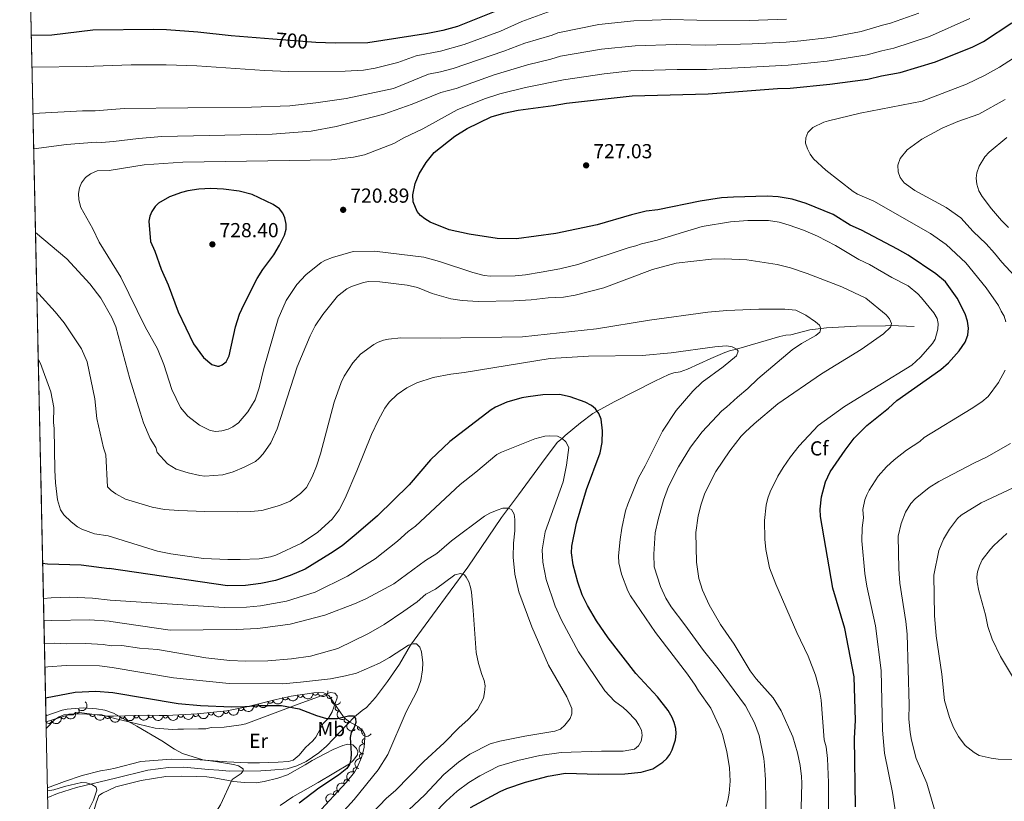
# Model space of a CAD drawing. Units: metres. Extents: x 648439 to 655366, y 730235 to 735013.
# Drawn here: x 648440 to 648925, y 734218 to 734603 of the extents above; entities that cross this region are included whole.
import ezdxf
from ezdxf.enums import TextEntityAlignment as Align

# ---------------------------------------------------------------- set-up
doc = ezdxf.new("R2010")
doc.units = ezdxf.units.M
doc.header["$MEASUREMENT"] = 0
doc.linetypes.add('DGN Style 3', pattern=[108.2882272293578, 77.34873373525558, -30.93949349410223])
doc.linetypes.add('DGN Style 5', pattern=[54.1441136146789, 23.20462012057667, -30.93949349410223])
for name, color, linetype, lineweight in [('Elementos auxiliares', 7, 'Continuous', 5), ('Entidades rústicas y varios', 7, 'Continuous', 5), ('Hidrografía', 7, 'Continuous', 5), ('Relieve y altimetría', 7, 'Continuous', 5), ('Textos de rotulación', 7, 'Continuous', 5)]:
    doc.layers.add(name, color=color, linetype=linetype, lineweight=lineweight)
doc.styles.add('Style-arial', font='arial.shx', dxfattribs={"bigfont": 'arialbig.shx'})
doc.styles.add('Style-Arial Narrow', font='txt')
doc.styles.add('Style-Helvetica-Narrow-Oblique', font='txt')

# ---------------------------------------------------------------- blocks, each defined once
blk = doc.blocks.new('5PATER')
at = {"layer": 'Relieve y altimetría', "linetype": 'Continuous', "lineweight": 5}
h = blk.add_hatch(color=250, dxfattribs=at)
edge = h.paths.add_edge_path()
edge.add_ellipse((0, 0), major_axis=(-1.095731442945027, -1.110710700472634), ratio=0.9994222409660319, start_angle=0, end_angle=360)

msp = doc.modelspace()

# ---------------------------------------------------------------- linework, layer by layer
at = {"layer": 'Elementos auxiliares', "color": 250, "linetype": 'Continuous', "lineweight": 5}
msp.add_line((648442.77, 734732.1799999999, 666.16), (648452.97, 734257.19, 671.89), dxfattribs=at)
at = {"layer": 'Elementos auxiliares', "color": 250, "linetype": 'Continuous', "lineweight": 5, "flags": 128}
msp.add_lwpolyline([(648539.3999999999, 730235.3), (648489.7, 732548.6400000001), (648439.98, 734861.96), (651850.04, 734936.1400000001), (655260.1300000001, 735012), (655312.2, 732698.6400000001), (655364.23, 730385.29), (651951.81, 730309.47)], close=True, dxfattribs=at)
at = {"layer": 'Entidades rústicas y varios', "color": 92, "linetype": 'DGN Style 3', "lineweight": 5}
msp.add_polyline3d([(648586.5, 734211.98, 682.51), (648600.81, 734227.28, 682.51), (648605, 734232.52, 682.0600000000001), (648606.3300000001, 734234.78, 681.95), (648608.4199999999, 734239.5900000001, 681.76), (648609.69, 734244.5800000001, 681.61), (648610.0800000001, 734249.48, 681.51), (648610, 734250.99, 681.48), (648608.95, 734253.03, 681.48), (648606.95, 734254.76, 681.4), (648602.51, 734257.24, 681.1), (648600.55, 734258.6499999999, 681.07), (648599.6200000001, 734259.71, 681.14), (648592.28, 734270.1799999999, 684.22), (648589.8700000001, 734271.51, 684.9), (648587.3899999999, 734271.6699999999, 684.73), (648584.9199999999, 734271.46, 684.22), (648573.76, 734269.8800000001, 684.21), (648566.4299999999, 734268.3300000001, 684.07), (648551.8600000001, 734264.6000000001, 683.41), (648542.0800000001, 734262.6200000001, 682.77), (648527.4299999999, 734261.1200000001, 681.65), (648512.45, 734260.3700000001, 681.08), (648508.76, 734260.3300000001, 680.8000000000001), (648502.8400000001, 734260.5800000001, 679.86), (648486.25, 734260.03, 673.14), (648483.1100000001, 734260.0700000001, 673.13), (648470.6799999999, 734261.71, 672.61), (648467.4299999999, 734261.8500000001, 672.47), (648466.3800000001, 734260.76, 672.47), (648464.25, 734260.73, 671.79), (648461.8700000001, 734260.0700000001, 671.66), (648452.97, 734257.19, 671.89), (648442.77, 734732.1799999999, 666.16)], dxfattribs=at)
at = {"layer": 'Entidades rústicas y varios', "color": 92, "linetype": 'Continuous', "lineweight": 5}
for points in [[(648486.28, 734259.0800000001, 668.63), (648506.81, 734254.19, 672.44), (648515.26, 734253.54, 672.44), (648517.99, 734253.5800000001, 673.12), (648520.73, 734253.6300000001, 674.49), (648528.1699999999, 734253.74, 675.71), (648531.6499999999, 734253.8, 675.85), (648534.3800000001, 734254.3900000001, 675.85), (648540.69, 734254.6699999999, 675.9), (648549.1100000001, 734255.71, 676.53), (648551.49, 734256.19, 677.19), (648579, 734266.56, 676.53), (648593.1200000001, 734271.7, 678.58), (648595.26, 734271.3800000001, 677.34), (648596.4299999999, 734270.1200000001, 676.53), (648596.45, 734269.02, 676.53), (648593.99, 734262.1000000001, 674.95), (648592.23, 734259.1200000001, 674.49), (648589.54, 734256.3500000001, 674.49), (648585.95, 734249.74, 674.0600000000001), (648584.48, 734247.8, 673.8000000000001), (648580.8800000001, 734244.6499999999, 673.15), (648577.71, 734240.79, 672.5500000000001), (648574.79, 734238.3500000001, 672.09), (648572.3899999999, 734237.77, 671.76), (648567.3600000001, 734237.44, 671.72), (648558.1499999999, 734237, 672.44), (648552.3800000001, 734237.01, 672.21), (648542.01, 734237.5700000001, 670.39), (648528.8899999999, 734238.45, 669.7), (648514.6499999999, 734238.8, 668.08), (648499.6599999999, 734237.72, 667.3100000000001), (648487.02, 734234.3900000001, 666.73), (648483.8300000001, 734233.81, 666.26), (648479.8600000001, 734233.03, 666.0600000000001), (648470.81, 734230.78, 665.8000000000001), (648462.1000000001, 734227.8500000001, 665.46), (648453.6699999999, 734224.69, 664.98)], [(648453.04, 734253.8800000001, 667.01), (648457.3600000001, 734258.3200000001, 667.85), (648459.4199999999, 734259.76, 668.1), (648461.74, 734260.6499999999, 668.34), (648464.24, 734261.1000000001, 668.5500000000001), (648469.48, 734261.23, 668.84), (648480.3899999999, 734260.6400000001, 668.73), (648486.28, 734259.0800000001, 668.63)], [(648487.3, 734225.1599999999, 664.73), (648499.8200000001, 734228.3400000001, 665.94), (648512.06, 734230.31, 667.29), (648519.75, 734230.53, 668.09), (648527.26, 734230.3500000001, 668.07), (648532.24, 734230.0900000001, 668.39), (648535.8300000001, 734229.72, 669.08), (648545.45, 734227.8800000001, 671.09), (648550.6200000001, 734227.3200000001, 672.17), (648556.45, 734227.19, 672.84), (648560.3899999999, 734227.8900000001, 673.64), (648567.26, 734229.44, 674.39), (648571.9199999999, 734231.1200000001, 674.69), (648580.73, 734236.06, 674.8000000000001), (648584.0800000001, 734238.1699999999, 674.39), (648590.7, 734241.6699999999, 673.7), (648594.3800000001, 734243.53, 673.71), (648599.21, 734245.6300000001, 674.27), (648601.73, 734246.2, 674.47), (648604.1799999999, 734245.8700000001, 674.74), (648606.03, 734244.1699999999, 675.13), (648606.69, 734242.6300000001, 675.42), (648606.44, 734240.99, 675.76), (648604.3, 734238.22, 675.42), (648602.48, 734236.49, 675.4300000000001), (648587.04, 734227.4199999999, 674.72), (648574.51, 734220.26, 673.71), (648568.3500000001, 734215.98, 673.37)], [(648488.47, 734186.28, 667.5600000000001), (648483.3300000001, 734187.2, 672.14), (648481.03, 734188.06, 672.35), (648478.73, 734190.6499999999, 671.6), (648476.3, 734195.24, 670.64), (648474.8600000001, 734206.78, 668.9300000000001), (648475.29, 734209.22, 668.66), (648477.6100000001, 734217.29, 668.34), (648478.9299999999, 734220.95, 667.57), (648480.74, 734222.02, 667.1), (648487.3, 734225.1599999999, 664.73)]]:
    msp.add_polyline3d(points, dxfattribs=at)
for centre, radius, start, end in [((648563.5340684454, 734267.6087651155, 683.8842428496445), 1.250091938746999, 195.3257933298395, 14.53934774883493), ((648570.8393966043, 734269.2823516557, 684.1309620752355), 1.250091938746999, 192.9060222280148, 12.11957664701023), ((648578.2308519823, 734270.5326749452, 684.2129007785331), 1.250091938746999, 189.0243746219399, 8.237929040935292), ((648585.6567952326, 734271.5840181655, 684.2195548495458), 1.250091938746999, 189.0243746219399, 8.237929040935292), ((648592.6525897251, 734269.9966640661, 684.425991590716), 1.250091938746998, 152.0732952732413, 331.2868496922367), ((648468.0378180307, 734262.5090952006, 672.47), 1.250091938746999, 227.0369859941474, 46.25054041314278), ((648548.9888228392, 734264.0386248585, 683.1422781869517), 1.250091938746999, 192.4112253182814, 11.62477973727683), ((648556.2753682693, 734265.7504980147, 683.5554341937494), 1.250091938746999, 195.3257933298395, 14.53934774883493), ((648596.7189856996, 734263.8820830553, 682.6647941446606), 1.250091938746999, 125.9985618936274, 305.2121163126228), ((648454.3686057599, 734257.6630889701, 671.8844020277298), 1.250091938746999, 198.897511885481, 18.11106630447642), ((648461.5021455945, 734259.9714703413, 671.7000521223576), 1.250091938746998, 198.8975093125825, 18.11106373157785), ((648475.7754114568, 734261.0573966161, 672.7712686357064), 1.250091938746999, 173.4500344483656, 352.663588867361), ((648483.2045851324, 734260.0771999282, 673.0820627074024), 1.250091938746999, 173.4500344483656, 352.663588867361), ((648490.464539058, 734260.1892435302, 674.3419135667489), 1.250091938746999, 182.8649645090349, 2.078518928030352), ((648497.4126319764, 734260.4195901912, 677.1563309513659), 1.250091938746999, 182.8649645090349, 2.078518928030352), ((648504.3795813005, 734260.5345115857, 679.9062414895334), 1.250091938746999, 178.5480130413376, 357.761567460333), ((648511.7988626657, 734260.3824530458, 680.9358645351847), 1.250091938746999, 181.5872296741546, 0.8007840931499959), ((648519.2800079035, 734260.7314910737, 681.2924714390073), 1.250091938746999, 183.8323820329553, 3.045936451950688), ((648526.7652222225, 734261.10625147, 681.5772893403487), 1.250091938746999, 183.8323820329553, 3.045936451950688), ((648534.2104555578, 734261.8338568974, 682.073557997799), 1.250091938746999, 186.8122512001439, 6.025805619139353), ((648541.6499645743, 734262.5955813699, 682.6423122707234), 1.250091938746999, 186.8122512001439, 6.025805619139353), ((648601.1094679735, 734258.0419099324, 681.0909767212877), 1.250091938746999, 132.2285319959503, 311.4420864149457), ((648607.6729053648, 734254.3785625137, 681.3745452704358), 1.250091938746999, 151.7802457232503, 330.9938001422458), ((648609.9515685369, 734247.6204693257, 681.5225157550472), 1.250091938746998, 86.41547834580096, 265.6290327647964), ((648608.6122902157, 734240.2664316006, 681.7031468563216), 1.250091938746999, 76.68702644327908, 255.9005808622745), ((648605.5616580273, 734233.435928666, 681.962559800226), 1.250091938746998, 60.48953854975377, 239.7030929687492), ((648601.0107900726, 734227.4998665857, 682.4063229127049), 1.250091938746999, 52.31969029143377, 231.5332447104292), ((648595.9064516372, 734222.0086503313, 682.51), 1.250091938746998, 47.88111255340298, 227.0946669723984)]:
    msp.add_arc(centre, radius, start, end, dxfattribs=at)
at = {"layer": 'Entidades rústicas y varios', "color": 92, "linetype": 'Continuous', "lineweight": 5, "extrusion": (0.1130877556043404, 0.1956586347401291, 0.9741297953476229)}
for centre in [(-194084.3673743134, -935274.4064922107, 217676.7734264465), (-194079.0127828787, -935269.3751849601, 217675.2686680223)]:
    msp.add_arc(centre, 2.516055640060343, 45.36446333574662, 225.9090503451192, dxfattribs=at)
at = {"layer": 'Entidades rústicas y varios', "color": 92, "linetype": 'Continuous', "lineweight": 5, "extrusion": (0.1212477071879222, 0.1907095574890522, 0.974129795347623)}
msp.add_arc((-153373.6307848854, -942427.6693141608, 219336.5186043664), 2.516055640060341, 45.36446333574667, 225.9090503451193, dxfattribs=at)
at = {"layer": 'Entidades rústicas y varios', "color": 92, "linetype": 'Continuous', "lineweight": 5, "extrusion": (0.1338797872563223, 0.1820641216170833, 0.9741297953476231)}
for centre in [(-87523.82802213432, -950384.592021552, 221182.5364087431), (-87529.18776477705, -950389.7010439641, 221183.7284862544)]:
    msp.add_arc(centre, 2.516055640060343, 45.36446333574665, 225.9090503451193, dxfattribs=at)
at = {"layer": 'Entidades rústicas y varios', "color": 92, "linetype": 'Continuous', "lineweight": 5, "extrusion": (0.2164346415604271, 0.06501682665747165, 0.974129795347623)}
msp.add_arc((516623.8017102245, -810732.4659869098, 188784.732235409), 2.516055640060341, 45.36446333574665, 225.9090503451193, dxfattribs=at)
at = {"layer": 'Entidades rústicas y varios', "color": 92, "linetype": 'Continuous', "lineweight": 5, "extrusion": (-0.006640874835941252, 0.2258916567680436, 0.9741297953476231)}
msp.add_arc((-669767.5442353329, -696246.0075934952, 162212.6417808115), 2.516055640060342, 45.36446333574663, 225.9090503451193, dxfattribs=at)
at = {"layer": 'Entidades rústicas y varios', "color": 92, "linetype": 'Continuous', "lineweight": 5, "extrusion": (0.1408075540116011, 0.1767607834030736, 0.974129795347623)}
for centre in [(-49770.55831052078, -952939.1845976566, 221773.5663500613), (-49765.21399934759, -952934.2173177886, 221771.8301274956)]:
    msp.add_arc(centre, 2.516055640060342, 45.36446333574664, 225.9090503451193, dxfattribs=at)
at = {"layer": 'Entidades rústicas y varios', "color": 92, "linetype": 'Continuous', "lineweight": 5, "extrusion": (0.1228901018710246, 0.189655383994569, 0.974129795347623)}
msp.add_arc((-144996.3924103098, -943667.089447878, 219623.0378606494), 2.516055640060342, 45.36446333574663, 225.9090503451192, dxfattribs=at)
at = {"layer": 'Entidades rústicas y varios', "color": 92, "linetype": 'Continuous', "lineweight": 5, "extrusion": (0.1006789755463657, 0.2023237151174635, 0.9741297953476231)}
msp.add_arc((-253436.7826408311, -921626.0118420946, 214498.1514938817), 2.516055640060342, 45.36446333574663, 225.9090503451193, dxfattribs=at)
at = {"layer": 'Entidades rústicas y varios', "color": 92, "linetype": 'Continuous', "lineweight": 5, "extrusion": (0.1006789846318236, 0.2023237105964185, 0.974129795347623)}
msp.add_arc((-253442.098274162, -921631.1735734427, 214499.1597228708), 2.516055640060343, 45.36446333574666, 225.9090503451193, dxfattribs=at)
at = {"layer": 'Entidades rústicas y varios', "color": 92, "linetype": 'Continuous', "lineweight": 5, "extrusion": (0.1778462229613699, 0.1394340804623209, 0.974129795347623)}
for centre in [(177731.1567387531, -938292.5119889467, 218365.5383439102), (177725.8015978762, -938297.5478911933, 218367.0256753297)]:
    msp.add_arc(centre, 2.516055640060342, 45.36446333574664, 225.9090503451193, dxfattribs=at)
at = {"layer": 'Entidades rústicas y varios', "color": 92, "linetype": 'Continuous', "lineweight": 5, "extrusion": (0.1526415073986519, 0.1666484684450041, 0.9741297953476231)}
for centre in [(17735.52580167365, -953982.0623943674, 222006.9836781406), (17730.55773981143, -953986.1634239812, 222010.8242402664)]:
    msp.add_arc(centre, 2.516055640060342, 45.36446333574662, 225.9090503451192, dxfattribs=at)
at = {"layer": 'Entidades rústicas y varios', "color": 92, "linetype": 'Continuous', "lineweight": 5, "extrusion": (0.1647527043045956, 0.1546857725853309, 0.974129795347623)}
msp.add_arc((91404.37614709325, -949983.2789164851, 221085.0143865303), 2.516055640060341, 45.36446333574664, 225.9090503451193, dxfattribs=at)
at = {"layer": 'Entidades rústicas y varios', "color": 92, "linetype": 'Continuous', "lineweight": 5, "extrusion": (0.1563196192194666, 0.1632033040813795, 0.974129795347623)}
msp.add_arc((39556.89852939715, -953372.5307691628, 221872.3469537187), 2.516055640060342, 45.36446333574663, 225.9090503451193, dxfattribs=at)
at = {"layer": 'Entidades rústicas y varios', "color": 92, "linetype": 'Continuous', "lineweight": 5, "extrusion": (0.1498060870595238, 0.1692018856157124, 0.9741297953476231)}
for centre in [(1174.572853673249, -954155.2312702447, 222054.2924276969), (1169.216975107498, -954160.2737462149, 222055.7546181346)]:
    msp.add_arc(centre, 2.516055640060343, 45.36446333574665, 225.9090503451193, dxfattribs=at)
at = {"layer": 'Entidades rústicas y varios', "color": 92, "linetype": 'Continuous', "lineweight": 5, "extrusion": (0.222983945558222, -0.03673284414915514, 0.974129795347623)}
msp.add_arc((829921.1454758435, -507002.1249110518, 118320.2479562659), 2.516055640060343, 45.36446333574664, 225.9090503451193, dxfattribs=at)
at = {"layer": 'Entidades rústicas y varios', "color": 92, "linetype": 'Continuous', "lineweight": 5, "extrusion": (0.2256533019756513, -0.01231783761395447, 0.9741297953476231)}
msp.add_arc((768516.6990034424, -591744.8374746331, 137978.1708127155), 2.516055640060342, 45.36446333574665, 225.9090503451193, dxfattribs=at)
at = {"layer": 'Entidades rústicas y varios', "color": 92, "linetype": 'Continuous', "lineweight": 5, "extrusion": (0.2167643493890815, 0.06390898723909215, 0.9741297953476231)}
msp.add_arc((520855.3555824397, -808158.2725599903, 188184.4102916526), 2.516055640060341, 45.36446333574665, 225.9090503451193, dxfattribs=at)
at = {"layer": 'Entidades rústicas y varios', "color": 92, "linetype": 'Continuous', "lineweight": 5, "extrusion": (0.1484480020159648, -0.170394637572508, 0.974129795347623)}
msp.add_arc((971358.8021164644, 124410.5653460087, -28162.92528211237), 2.516055640060342, 45.36446333574663, 225.9090503451192, dxfattribs=at)
at = {"layer": 'Entidades rústicas y varios', "color": 92, "linetype": 'Continuous', "lineweight": 5, "extrusion": (0.1175201841337258, -0.1930288790237705, 0.974129795347623)}
msp.add_arc((935830.5407188495, 282511.4870636617, -64840.71555998838), 2.516055640060342, 45.36446333574663, 225.9090503451193, dxfattribs=at)
at = {"layer": 'Entidades rústicas y varios', "color": 92, "linetype": 'Continuous', "lineweight": 5, "extrusion": (0.05901011499993358, -0.2181489127721999, 0.974129795347623)}
msp.add_arc((817822.9501035614, 525594.201381054, -121233.427827569), 2.516055640060342, 45.36446333574666, 225.9090503451193, dxfattribs=at)
at = {"layer": 'Entidades rústicas y varios', "color": 92, "linetype": 'Continuous', "lineweight": 5, "extrusion": (0.02741051434947744, -0.2243207647969652, 0.974129795347623)}
msp.add_arc((732865.0627544957, 633469.436450471, -146259.0455505899), 2.516055640060342, 45.36446333574663, 225.9090503451192, dxfattribs=at)
at = {"layer": 'Entidades rústicas y varios', "color": 92, "linetype": 'Continuous', "lineweight": 5, "extrusion": (0.009968047575422205, -0.2257693066905516, 0.974129795347623)}
msp.add_arc((680347.4315267446, 686814.5342251275, -158634.5165611562), 2.516055640060342, 45.36446333574662, 225.9090503451192, dxfattribs=at)
at = {"layer": 'Hidrografía', "color": 142, "linetype": 'DGN Style 3', "lineweight": 15}
msp.add_polyline3d([(648880.71, 734452.0900000001, 716), (648869.31, 734452.5, 715), (648866.5800000001, 734452.46, 715), (648852.3700000001, 734452.23, 712.27), (648837.51, 734451.4299999999, 710.54), (648829.31, 734450.45, 708.76), (648819.99, 734448, 706.58), (648817.51, 734447.78, 706.29), (648814.5900000001, 734447.05, 705.99), (648793.22, 734440.8700000001, 705), (648789.6799999999, 734439.99, 703.63), (648787.3999999999, 734439.27, 703.36), (648780.54, 734436.3500000001, 702.69), (648769.03, 734431.01, 702.03), (648765.52, 734429.78, 701.9300000000001), (648762.25, 734429.1799999999, 701.9300000000001), (648759.9099999999, 734428.3700000001, 701.6), (648753, 734425.05, 701.21), (648732.96, 734414.8500000001, 701.21), (648726.3800000001, 734411.3600000001, 700.4), (648722.3899999999, 734409.1699999999, 699.41), (648716.3200000001, 734404.6400000001, 697.6), (648708.8, 734398.29, 695.42), (648707.22, 734396.94, 695), (648705.06, 734394.99, 695), (648698.8600000001, 734387.0800000001, 693.92), (648685.74, 734369.1699999999, 690.78), (648677.47, 734357.98, 689.7), (648660.79, 734333.3999999999, 685.52), (648643.3500000001, 734309.8500000001, 682.09), (648632.6200000001, 734294.99, 679.58), (648627.22, 734285.6699999999, 678.33), (648621.3, 734277.1000000001, 677.13), (648615.26, 734269.24, 675.97), (648610.8899999999, 734264.26, 675.21), (648608.73, 734262.8500000001, 674.86), (648605.01, 734259.6499999999, 674.45), (648591.1599999999, 734245.26, 674.15), (648587.3300000001, 734241.9299999999, 673.88), (648581.1399999999, 734237.72, 673.12), (648576.6000000001, 734235.51, 672.5500000000001), (648571.8600000001, 734234.0800000001, 671.96), (648563.8, 734233.44, 671.08), (648558.8200000001, 734233.03, 670.95), (648543.31, 734232.99, 671.28), (648538.0800000001, 734233.3999999999, 671.27), (648533.1000000001, 734233.8200000001, 671.07), (648520.9099999999, 734234.8400000001, 669.57), (648513.26, 734234.72, 669.57), (648503.1699999999, 734233.3700000001, 668.63), (648487.1699999999, 734229.4299999999, 666.85), (648468.01, 734224.8500000001, 665.38), (648458.54, 734221.8999999999, 664.16), (648453.77, 734220.04, 663.23)], dxfattribs=at)
at = {"layer": 'Relieve y altimetría', "color": 27, "linetype": 'DGN Style 5', "lineweight": 25}
msp.add_line((648583.81, 734592.1799999999, 700), (648564.6699999999, 734593.6400000001, 700), dxfattribs=at)
at = {"layer": 'Relieve y altimetría', "color": 30, "linetype": 'Continuous', "lineweight": 5, "flags": 128}
for points, elevation in [([(648446.04, 734579.78), (648472.8, 734580.2), (648476.5800000001, 734580.3200000001), (648494.9299999999, 734580.96), (648512.24, 734581.06), (648527.3400000001, 734580.4299999999), (648560.5700000001, 734578.1400000001), (648572.46, 734577.6300000001), (648600.44, 734577.8900000001), (648609.3999999999, 734578.3300000001), (648615.1100000001, 734579.31), (648626.25, 734582.1599999999), (648635.31, 734585.5), (648647.4099999999, 734587.6799999999), (648659.06, 734590.99), (648676.9199999999, 734597.6599999999), (648687.48, 734602.3999999999), (648703.74, 734608.29)], 705), ([(648477.24, 734558.3900000001), (648491.3999999999, 734559.5), (648554.1699999999, 734560.1300000001), (648573.05, 734560.78), (648585.96, 734562.21), (648600.79, 734564.3500000001), (648624.19, 734569.3), (648641.4099999999, 734576.4299999999), (648647.3400000001, 734577.54), (648653.6100000001, 734579.1799999999), (648678.54, 734587.7), (648688.8999999999, 734591.72), (648702.3800000001, 734595.6000000001), (648705.1499999999, 734596.75), (648725.3899999999, 734600.9099999999), (648742.6799999999, 734602.71), (648760.74, 734603.3), (648773.6799999999, 734602.9299999999), (648799.45, 734602.8200000001), (648817.81, 734603.4299999999)], 710), ([(648883.1399999999, 734606.44), (648869.1499999999, 734601.46), (648865.1200000001, 734600.56), (648854.5900000001, 734597.3600000001), (648839.1799999999, 734594.45), (648824.8999999999, 734592.75), (648817.71, 734592.0900000001), (648800.9299999999, 734591.3800000001), (648777.75, 734590.75), (648763.56, 734591), (648743.2, 734590.3999999999), (648726.6799999999, 734588.72), (648706.56, 734585.21), (648701.78, 734583.73), (648690.29, 734581.02), (648673.8200000001, 734576.01), (648655.01, 734569.28), (648647.51, 734567.3500000001), (648633.3200000001, 734561.54), (648619.5, 734556.6400000001), (648596.01, 734550.6400000001), (648583.6100000001, 734548.3800000001), (648564.3999999999, 734546.8500000001), (648510.03, 734545.6499999999), (648498.5, 734544.77), (648486.28, 734543.1799999999), (648480.3500000001, 734542.74), (648477.72, 734542.8200000001)], 715), ([(648908.24, 734603.8999999999), (648888.3899999999, 734594.8999999999), (648870.8, 734589.1400000001), (648864.8999999999, 734587.95), (648857.52, 734585.95), (648837.81, 734582.8300000001), (648818.6799999999, 734580.8200000001), (648778.5, 734578.77), (648763.8899999999, 734578.6599999999), (648741.21, 734577.96), (648727.97, 734576.52), (648707.97, 734573.6599999999), (648689.25, 734569.81), (648676.6200000001, 734566.72), (648668.97, 734564.23), (648655.6000000001, 734558.8400000001), (648638.7, 734549.44), (648629.3300000001, 734545.1000000001), (648624.3, 734542.22), (648609.8600000001, 734536.6200000001), (648604.47, 734535.44), (648593.6499999999, 734534.22), (648520.44, 734533.0700000001), (648501.3500000001, 734531.72), (648484.0800000001, 734529), (648478.1200000001, 734528.7)], 720), ([(648937.1499999999, 734589.02), (648922.73, 734579.79), (648915.46, 734575.69), (648906.5700000001, 734571.45), (648884.77, 734563.0900000001), (648854.1200000001, 734557.1599999999), (648838.56, 734553.45), (648836.1799999999, 734552.7), (648830.79, 734550.1699999999), (648828.3200000001, 734547.69), (648827.31, 734545.0900000001), (648827.28, 734542.3800000001), (648828.1399999999, 734539.6100000001), (648829.45, 734537.02), (648831.0800000001, 734534.6799999999), (648837.1599999999, 734529.02), (648850.72, 734518.6300000001), (648852.8200000001, 734517.28), (648860.9199999999, 734513.73), (648888.76, 734497.8200000001), (648896.49, 734492.3800000001), (648906.1499999999, 734483.45), (648916.1699999999, 734471.04), (648922.28, 734462.47), (648923.56, 734459.6599999999), (648925.1699999999, 734457.1699999999), (648926.01, 734454.3500000001)], 730), ([(648925.6000000001, 734563.8600000001), (648912.6000000001, 734556.6699999999), (648902.3400000001, 734553.01), (648894.6100000001, 734549.78), (648884.46, 734544.3300000001), (648877.3700000001, 734539.1499999999), (648873.8800000001, 734534.8200000001), (648872.6799999999, 734531.6100000001), (648872.8200000001, 734528.24), (648873.9199999999, 734525.46), (648875.8800000001, 734522.8600000001), (648881.01, 734519.1000000001), (648896.48, 734510.72), (648903.78, 734505.6400000001), (648909.8300000001, 734498.8999999999), (648916.1599999999, 734492.78), (648920.3200000001, 734488.23), (648923.8899999999, 734483.74), (648934.2, 734472.71)], 735), ([(648477.24, 734558.3900000001), (648470.96, 734558.31), (648449.6699999999, 734557.1599999999), (648446.54, 734556.8200000001)], 710), ([(648926.3999999999, 734545.1200000001), (648917.79, 734537.95), (648915.5800000001, 734535.6000000001), (648912.8300000001, 734531), (648911.7, 734527.8300000001), (648911.3400000001, 734525.0800000001), (648911.6300000001, 734522.1200000001), (648912.6499999999, 734518.8400000001), (648914.27, 734516.0700000001), (648918.8500000001, 734510.04), (648923.74, 734504.3500000001), (648927.29, 734500.8600000001)], 740), ([(648477.72, 734542.8200000001), (648463.01, 734541.79), (648446.9099999999, 734539.5700000001)], 715), ([(648478.1200000001, 734528.7), (648474.94, 734527.23), (648472.47, 734525.4299999999), (648470.4299999999, 734522.78), (648469.5, 734520.46), (648468.8999999999, 734517.5700000001), (648469.1100000001, 734514.53), (648470.0700000001, 734510.75), (648475.97, 734500.19), (648479.2, 734493.6400000001)], 720), ([(648838.6200000001, 734199.28), (648838.56, 734227.4099999999), (648838.03, 734239.23), (648837.3300000001, 734244.9199999999), (648836.3500000001, 734248.3400000001), (648834.99, 734268), (648834.1200000001, 734272.9199999999), (648832.1399999999, 734280.19), (648828.5800000001, 734289.6300000001), (648822.8800000001, 734301.31), (648812.56, 734325.05), (648809.44, 734333.1000000001), (648807.6699999999, 734342.1400000001), (648807.1200000001, 734347.23), (648807.03, 734356.51), (648807.8700000001, 734364), (648808.6699999999, 734367.5), (648809.8800000001, 734370.55), (648813.56, 734378.25), (648816.19, 734382.53), (648819.76, 734387.8300000001), (648824.06, 734393.3200000001), (648833.51, 734403.26), (648846.49, 734412.56), (648879.56, 734433.01), (648883.8700000001, 734436.9099999999), (648889.8300000001, 734443.6200000001), (648891.1300000001, 734445.8800000001), (648892.4099999999, 734450.7), (648892.54, 734453.5), (648892.1499999999, 734455.94), (648890.53, 734458.72), (648884.4299999999, 734466.23), (648882.6200000001, 734468.1000000001), (648877.78, 734472.1000000001), (648869.8, 734476.23), (648858.78, 734482.55), (648853.5700000001, 734485.0700000001), (648841.98, 734491.97), (648833.05, 734496.51), (648826.1599999999, 734499.48), (648819.1000000001, 734502.05), (648814.28, 734503.51), (648809.03, 734504.3), (648798.76, 734504.31), (648790.3200000001, 734503.6599999999), (648776.3700000001, 734501.3400000001), (648754.0900000001, 734494.52), (648746.4299999999, 734492.8300000001), (648743.6399999999, 734491.73), (648740.3300000001, 734490.98), (648715.0900000001, 734482.6000000001), (648706.22, 734480.48)], 720), ([(648447.8, 734498.3600000001), (648463.23, 734485.3900000001), (648474.48, 734473.1000000001), (648480.03, 734466.0800000001)], 715), ([(648706.22, 734480.48), (648696.98, 734478.76), (648689.1699999999, 734477.46), (648684.0700000001, 734476.98), (648672.04, 734476.8), (648668.8400000001, 734477.23), (648663.23, 734478.5800000001), (648646.8800000001, 734484.0900000001), (648639.1499999999, 734486.25), (648614.8, 734489.19), (648604.31, 734489.02), (648594.1399999999, 734485.99), (648590.69, 734484.71), (648588.48, 734483.53), (648581.06, 734477.46), (648576.5, 734472.76), (648571.23, 734464.8300000001), (648567.3700000001, 734455.8200000001), (648560.21, 734431.29), (648558.01, 734421.78), (648556.06, 734415.8900000001), (648552.3400000001, 734409.9199999999), (648547.81, 734404.6599999999), (648544.99, 734402.56), (648542.73, 734401.49), (648539.6000000001, 734400.5700000001), (648536.6599999999, 734400.3500000001), (648533.8500000001, 734400.74), (648528.54, 734403.3500000001), (648522.78, 734407.8700000001), (648519.3, 734412.1400000001), (648514.98, 734421.04), (648511.0900000001, 734433.27), (648507.8300000001, 734440.99), (648501.8899999999, 734451.9099999999), (648489.8899999999, 734476.3500000001), (648479.2, 734493.6400000001)], 720), ([(648480.03, 734466.0800000001), (648485.4299999999, 734456.55), (648487.3899999999, 734451.96), (648494.3300000001, 734426.3300000001), (648499.3500000001, 734409.76), (648501.0700000001, 734404.5800000001), (648504.23, 734396.8700000001), (648507.03, 734392.3900000001), (648507.71, 734389.98), (648512.76, 734384.3700000001), (648517.1200000001, 734381.74), (648523.04, 734379.9099999999), (648528.8, 734378.6000000001), (648531.29, 734378.3800000001), (648540.1200000001, 734378.9199999999), (648545.1200000001, 734380.3700000001), (648550.6200000001, 734382.71), (648556.1100000001, 734385.6000000001), (648558.05, 734387.1799999999), (648559.9299999999, 734389.3700000001), (648563.6599999999, 734394.6799999999), (648566.79, 734401.6400000001), (648576.6399999999, 734432.24), (648583.1200000001, 734447.45), (648585.6499999999, 734452.3300000001), (648589.3899999999, 734457.8999999999), (648596.6599999999, 734466.97), (648601.22, 734470.54), (648603.4099999999, 734471.74), (648609.4199999999, 734473.74), (648611.8800000001, 734474.2), (648617.3899999999, 734474.01), (648630.8500000001, 734472.3999999999), (648636.04, 734471.22), (648643.31, 734468.3200000001), (648652.3700000001, 734465.7), (648657.97, 734464.8500000001), (648665.95, 734464.4199999999), (648683.4299999999, 734464.69), (648692.0800000001, 734465.24), (648700.48, 734466.22), (648708.01, 734466.48), (648713.75, 734467.55), (648727.8200000001, 734471.1300000001), (648751.8300000001, 734480.1200000001), (648763.44, 734483.3), (648780.8800000001, 734485.25), (648787.2, 734485.3500000001), (648798.3800000001, 734484.8700000001), (648813.3300000001, 734482.6000000001), (648819.74, 734480.95), (648827.98, 734478.1000000001), (648845.05, 734471.5700000001), (648856.8899999999, 734466.02), (648866.95, 734457.78), (648868.6599999999, 734455.8500000001), (648869.54, 734453.49), (648869.1499999999, 734451.8), (648865.71, 734448.5), (648854.6300000001, 734440.7), (648835.0700000001, 734428.6799999999), (648813.6399999999, 734414), (648801.8999999999, 734404.1599999999), (648797.49, 734400.03), (648795.56, 734398.04), (648789.94, 734390.8200000001), (648783.1000000001, 734380.6400000001), (648777.6799999999, 734369.9199999999), (648775.8, 734364.44), (648774.3600000001, 734358.6799999999), (648773.25, 734350.5700000001), (648773.5700000001, 734335.8800000001), (648774.69, 734327.8200000001), (648776.47, 734322.2), (648779.8, 734314.97), (648785.26, 734305.27), (648792, 734295.44), (648799.8999999999, 734282.4099999999), (648802.9299999999, 734278.45), (648811.3200000001, 734269.1300000001), (648815.1799999999, 734262.6499999999), (648820.97, 734249.8700000001), (648823.23, 734242.02), (648824.55, 734235.6499999999), (648825.3, 734230.24), (648825.3899999999, 734227.01), (648824.79, 734202.9199999999)], 715), ([(648448.4299999999, 734468.99), (648449.4299999999, 734468.0800000001), (648457.5, 734459.22), (648461.95, 734453.79), (648470.5, 734441.1000000001), (648473.1799999999, 734434.5700000001), (648477.01, 734416.3400000001), (648477.99, 734406.77), (648481.22, 734392.3400000001), (648482.3600000001, 734388.8400000001)], 710), ([(648807.8999999999, 734208.3300000001), (648807.48, 734228.74), (648807.01, 734235.9099999999), (648806.6200000001, 734239.22), (648804.3400000001, 734250.55), (648802.1499999999, 734256.81), (648797.6399999999, 734265.1400000001), (648784.24, 734283.29), (648776.8700000001, 734292.3700000001), (648767.81, 734305.0700000001), (648761.03, 734313.8800000001), (648758.44, 734318.1499999999), (648755.73, 734323.98), (648752.6699999999, 734333.6799999999), (648752.3999999999, 734339.8), (648753.1100000001, 734350.3), (648754.5800000001, 734356.97), (648757.23, 734366.46), (648759.75, 734373.1400000001), (648764.6699999999, 734382.8400000001), (648770.46, 734392.55), (648776.31, 734400.1599999999), (648785.9199999999, 734410.45), (648788.3400000001, 734412.24), (648793.6799999999, 734417.22), (648798.8600000001, 734421.5), (648803.6799999999, 734426.29), (648820.6000000001, 734440.55), (648825.26, 734443.6000000001), (648832.3800000001, 734447.55), (648834.26, 734449.3300000001), (648834.76, 734451.0900000001), (648834.05, 734452.6499999999), (648832.22, 734454.3700000001), (648827.3300000001, 734457.5900000001), (648822.3899999999, 734460.1599999999), (648817.0900000001, 734460.6000000001), (648804.19, 734460.5800000001), (648788.46, 734459.98), (648779.03, 734459.1300000001), (648750.4099999999, 734455.19), (648724.25, 734450.9299999999), (648687.76, 734447.03), (648647.2, 734446.22), (648627.79, 734446.44), (648621.6799999999, 734445.8200000001), (648619.24, 734445.26), (648616.6300000001, 734444.3400000001), (648614.44, 734443.1300000001), (648607.98, 734438.4299999999)], 710), ([(648788.1300000001, 734215.48), (648788.96, 734218.4199999999), (648789.6100000001, 734222.1400000001), (648790.05, 734227.97), (648789.69, 734234.6200000001), (648788.4199999999, 734242.5900000001), (648786.3600000001, 734250.95), (648785.5, 734253.29), (648780.48, 734263.9299999999), (648774.48, 734272.45), (648772.8600000001, 734275.3900000001), (648769.1000000001, 734280.76), (648753.22, 734301.3200000001), (648741.01, 734319.3800000001), (648739.69, 734321.8700000001), (648736.6200000001, 734330.02), (648735.23, 734335.6599999999), (648735.1399999999, 734338.98), (648735.8899999999, 734347.04), (648736.78, 734352.6599999999), (648738.54, 734361.22), (648739.6000000001, 734364.49), (648744.95, 734377.46), (648748.26, 734383.4299999999), (648756.78, 734400.4099999999), (648763.51, 734410.6599999999), (648771.6399999999, 734420.1699999999), (648776.29, 734424.6200000001), (648786.6100000001, 734432.1699999999), (648793.22, 734437.6699999999), (648794.06, 734439.94), (648793.3500000001, 734440.8), (648791.1300000001, 734441.96), (648788.25, 734442.47), (648782.48, 734442.03), (648761.01, 734439.0700000001), (648746.6499999999, 734437.81), (648720.3, 734437.3800000001), (648701.4299999999, 734436.21), (648659.05, 734429.4199999999), (648652.4099999999, 734428.6200000001), (648643.7, 734426.9099999999), (648635.69, 734424.3300000001), (648630.76, 734421.8), (648625.99, 734418.5800000001), (648622.0700000001, 734414.77), (648619.97, 734411.8400000001), (648616.74, 734406.02), (648613.3200000001, 734398.8200000001)], 705), ([(648607.98, 734438.4299999999), (648604.22, 734434.1400000001), (648599.9299999999, 734427.6400000001), (648598.3999999999, 734424.47), (648594.8800000001, 734414.79), (648588.29, 734389.3300000001), (648586.29, 734383.1799999999), (648584.1000000001, 734377.8999999999), (648581.25, 734372.78), (648578.28, 734369.77), (648573.26, 734366.01), (648567.97, 734363.8500000001), (648559.3500000001, 734361.4199999999), (648553.8899999999, 734360.81), (648547.47, 734360.71), (648531.2, 734360.81), (648518.4299999999, 734361.31), (648511.4199999999, 734361.8900000001), (648505.29, 734363.02), (648492.1100000001, 734367.01), (648487.3500000001, 734369.56), (648485.05, 734371.27), (648483.23, 734373.1000000001), (648482.3600000001, 734388.8400000001)], 710), ([(648449.1300000001, 734436.03), (648450.1699999999, 734433.8400000001), (648455.3800000001, 734419.81), (648456.8300000001, 734412.1499999999), (648456.71, 734404.8), (648457.03, 734401.8), (648457.3500000001, 734381.31), (648457.7, 734374.99), (648458.6799999999, 734366.5800000001), (648460.1200000001, 734361.6799999999), (648461.8, 734359.25), (648465.3700000001, 734355.74), (648468.45, 734353.3400000001), (648470.6399999999, 734352.1400000001), (648476.8700000001, 734349.8800000001), (648483.5700000001, 734348.8200000001)], 705), ([(648925.6100000001, 734430.52), (648922.3200000001, 734424.3900000001), (648917.3, 734417.6300000001), (648914.05, 734414.94), (648908.8400000001, 734411.3999999999), (648885.7, 734397.31), (648883.6100000001, 734395.3500000001), (648876.99, 734391.1400000001), (648870.8400000001, 734386.3700000001), (648867.1599999999, 734382.98), (648863.0900000001, 734378.27), (648858.6599999999, 734371.46), (648857.3600000001, 734369.1400000001), (648856.49, 734366.69), (648855.5, 734361.8), (648855.8700000001, 734357.78), (648855.19, 734352.8200000001), (648855.05, 734346.3700000001), (648856.46, 734330.3200000001), (648857.4199999999, 734324.1400000001), (648861.74, 734304.55), (648864.47, 734282.46), (648865.1799999999, 734253.0800000001), (648866.1000000001, 734241.8200000001), (648870.1000000001, 734222.49), (648874.06, 734196.4199999999)], 730), ([(648613.3200000001, 734398.8200000001), (648606.19, 734381), (648600.3300000001, 734367.5), (648597.3300000001, 734361.6499999999), (648593.8800000001, 734357.04), (648586.96, 734350.6699999999), (648578.8400000001, 734345.3500000001), (648566.1799999999, 734339.3500000001), (648563.6399999999, 734338.5700000001), (648557.97, 734337.6300000001), (648548.5700000001, 734337.27), (648542.6300000001, 734337.1799999999), (648530.51, 734337.81), (648514.4099999999, 734340.1000000001), (648507.9299999999, 734341.3300000001), (648483.5700000001, 734348.8200000001)], 705), ([(648638.1200000001, 734205.8300000001), (648650.0800000001, 734218.1000000001), (648655.5700000001, 734223.1300000001), (648661.3500000001, 734227.3800000001), (648666.6699999999, 734230.6400000001), (648675.8899999999, 734235.45), (648685.3800000001, 734238.1499999999), (648696.3200000001, 734240.6400000001), (648706.76, 734242.1000000001), (648726.6300000001, 734242.8700000001), (648737.4299999999, 734242.74), (648742.8700000001, 734243.8200000001), (648744.95, 734245.4299999999), (648746.31, 734247.72), (648746.79, 734250.53), (648746.3999999999, 734253.1400000001), (648745.1399999999, 734255.5700000001), (648743.53, 734258), (648739.29, 734262.47), (648737.31, 734264.3500000001), (648733.06, 734267.45), (648728.3400000001, 734272.6000000001), (648715.28, 734291.6799999999), (648706.9199999999, 734307.29), (648703.8999999999, 734314.23), (648699.46, 734327.3300000001), (648697.8400000001, 734335.98), (648697.47, 734341.95), (648698.8600000001, 734350.9199999999), (648707.73, 734375.44), (648709.4199999999, 734383.6699999999), (648710.6100000001, 734392.3800000001), (648709.0800000001, 734395.3), (648707.22, 734396.94), (648704.9299999999, 734397.95), (648701.3, 734398.25), (648698.8, 734398.03), (648693.76, 734396.73), (648677.3800000001, 734390.0700000001), (648675.1699999999, 734388.9199999999), (648664.81, 734380.3500000001), (648656.96, 734374.1699999999), (648635.0800000001, 734353.6000000001), (648631.4199999999, 734351.02), (648626.0900000001, 734346.28), (648615.0900000001, 734337.49), (648601.46, 734329.04), (648585.51, 734321.19), (648571.3999999999, 734316.71), (648558.5900000001, 734314.3500000001), (648551.8200000001, 734313.7), (648540.78, 734313.6000000001), (648484.52, 734317.1799999999)], 695), ([(648928.1699999999, 734394.4199999999), (648916.4099999999, 734387.5900000001), (648910.23, 734384.72), (648892.8800000001, 734375.7), (648888.21, 734372.6499999999), (648881.3, 734367.1200000001), (648879.06, 734364.8200000001), (648876.54, 734360.48), (648874.3200000001, 734354.95), (648872.8400000001, 734348.8), (648873.1399999999, 734332.6699999999), (648873.6399999999, 734325.6499999999), (648876.6499999999, 734306.72), (648877.3400000001, 734300.47), (648878.26, 734265.56), (648878.19, 734258.6499999999), (648878.74, 734251.9299999999), (648879.4099999999, 734248.1799999999), (648881.74, 734239.1499999999), (648886.97, 734226.97), (648894.3, 734202.1599999999)], 735), ([(648934.8500000001, 734375.0900000001), (648913.8400000001, 734365.1400000001), (648903.97, 734359.04), (648902.1000000001, 734357.3700000001), (648898.1300000001, 734352.1200000001), (648895.24, 734347.2), (648892.8600000001, 734341.73), (648890.44, 734329.44), (648890.79, 734309.6400000001), (648891.6300000001, 734299.6699999999), (648894.3600000001, 734280.72), (648895.78, 734267.8), (648898.1000000001, 734259.3400000001), (648900.19, 734254.47), (648902.56, 734250.05), (648905.9299999999, 734245.6599999999), (648910.31, 734242.1000000001), (648912.8300000001, 734240.72), (648918.7, 734239.29), (648922.1200000001, 734238.9199999999), (648931.01, 734238.6200000001)], 740), ([(648621.3600000001, 734204.1499999999), (648639.5900000001, 734221.28), (648649.01, 734231.21), (648656.1699999999, 734237.3200000001), (648661.8800000001, 734241.25), (648671.76, 734246.48), (648676.6399999999, 734247.78), (648688.8400000001, 734250.25), (648703.69, 734252.6499999999), (648706.51, 734253.6699999999), (648708.6499999999, 734255.53), (648711.26, 734258.8200000001), (648712.0900000001, 734261.1799999999), (648712.0900000001, 734263.8), (648709.53, 734269.6300000001), (648700.6300000001, 734285.19), (648692.3700000001, 734303.99), (648685.98, 734321.3800000001), (648684, 734329.9299999999), (648683.0900000001, 734338.3400000001), (648683.3300000001, 734345.29), (648683.9299999999, 734351.4199999999), (648684.01, 734357.02), (648683.7, 734359.5), (648682.3700000001, 734361.8900000001), (648680.6100000001, 734362.56), (648678.1100000001, 734362.46), (648675.26, 734361.5700000001), (648671.73, 734360.1499999999), (648668.96, 734358.53), (648652.71, 734346.3900000001), (648645.46, 734340.1499999999), (648639.9199999999, 734336.74), (648624.3600000001, 734325.31), (648610.49, 734317.9199999999), (648604.9299999999, 734315.3800000001), (648590.3899999999, 734309.8500000001), (648573.26, 734305.44), (648557.3800000001, 734303.27), (648546.72, 734302.75), (648514.1399999999, 734302.49), (648484.8400000001, 734306.6200000001)], 690), ([(648926.46, 734350.0700000001), (648920.0700000001, 734344.2), (648918.4199999999, 734342.3200000001), (648914.26, 734337.1100000001), (648912.9099999999, 734334.1300000001), (648911.97, 734331.1699999999), (648911.5700000001, 734328.7), (648911.78, 734326.05), (648912.55, 734321.78), (648915.8700000001, 734310.04), (648916.98, 734304.1400000001), (648919.26, 734298.06), (648923.31, 734289.4299999999), (648929.29, 734279.55)], 745), ([(648452.1399999999, 734295.8900000001), (648457.31, 734296.0900000001), (648462.81, 734295.6599999999), (648472.6100000001, 734295.78), (648481.0900000001, 734295.3700000001), (648485.2, 734294.76), (648490.26, 734294.8400000001), (648499.03, 734293.5800000001), (648507.96, 734292.8400000001), (648531.6399999999, 734288.8400000001), (648543.55, 734287.46), (648551.3, 734287.0800000001), (648562.26, 734287.23), (648573.96, 734288.29), (648583.21, 734289.6499999999), (648596.75, 734293.3700000001), (648611.8300000001, 734300.72), (648619.51, 734305.26), (648629.21, 734311.71), (648635.78, 734316.3500000001), (648640.0900000001, 734320.1000000001), (648644.8300000001, 734322.6699999999), (648654.44, 734329.76), (648657.24, 734330.3400000001), (648659.1799999999, 734329.6699999999), (648660.0700000001, 734328.46), (648661.3, 734326.28), (648662.0700000001, 734323.6000000001), (648662.6000000001, 734321.1499999999), (648663.48, 734312.0800000001), (648664.8500000001, 734291.46), (648666.06, 734285.9099999999), (648667.6499999999, 734280.49), (648668.9199999999, 734277.54), (648669.3200000001, 734275.05), (648669.0700000001, 734271.73), (648668.48, 734268.98), (648665.6399999999, 734263.3200000001), (648661, 734258.3500000001), (648656.4099999999, 734254.3200000001), (648649.1100000001, 734246.97), (648639.1100000001, 734237.72), (648625.1699999999, 734223.3400000001), (648620.76, 734219.6599999999), (648613.29, 734211.96)], 685), ([(648451.6699999999, 734318.06), (648455.44, 734318.3999999999), (648464.7, 734318.6000000001), (648475.9099999999, 734318.24), (648484.52, 734317.1799999999)], 695), ([(648451.8999999999, 734306.95), (648455.8700000001, 734307.1799999999), (648474.45, 734307.47), (648484.01, 734306.8), (648484.8400000001, 734306.6200000001)], 690), ([(648598.04, 734211.6000000001), (648604.78, 734219), (648616.69, 734233.5800000001), (648621.47, 734241.1699999999), (648630.4099999999, 734262.1200000001), (648635.8400000001, 734272.53), (648637.69, 734277.6300000001), (648638.44, 734282.9199999999), (648638.6000000001, 734286.3900000001), (648637.99, 734291.8), (648637.0800000001, 734294.1000000001), (648635.48, 734295.6000000001), (648633.8999999999, 734295.76), (648631.51, 734295.04), (648622.26, 734289.01), (648617.26, 734286.23), (648605.9199999999, 734281.29), (648600.5800000001, 734279.8500000001), (648593.21, 734278.3999999999), (648578.31, 734276.71), (648569.51, 734276.03), (648543.28, 734276.1400000001), (648515.74, 734278.95), (648485.52, 734284)], 680), ([(648452.3899999999, 734284.1300000001), (648453.8500000001, 734284.3800000001), (648462.8999999999, 734285.0700000001), (648479.25, 734284.78), (648485.52, 734284)], 680), ([(648452.9099999999, 734260.24), (648460.8500000001, 734262.9199999999), (648463.3, 734263.4199999999), (648471.21, 734264.1799999999), (648477.8, 734263.71), (648481.8700000001, 734262.98), (648486.2, 734261.46)], 670), ([(648486.2, 734261.46), (648497.72, 734255.1200000001), (648510.06, 734247.95), (648516.31, 734243.75), (648520.26, 734241.71), (648530.21, 734238.45), (648536.4099999999, 734237.77), (648545.3600000001, 734236.1599999999), (648547.81, 734235.5), (648550.1100000001, 734234.1300000001), (648550.1300000001, 734233.0900000001), (648549.1000000001, 734231.8400000001), (648544.76, 734228.8), (648539.01, 734216.3), (648534.0700000001, 734208.7), (648528.9299999999, 734202.1499999999), (648513.96, 734186.3200000001), (648506.8899999999, 734179.77), (648499.6200000001, 734175.1000000001), (648497.3700000001, 734174.02), (648488.9099999999, 734171.6400000001), (648471.6100000001, 734169.6400000001), (648459.6300000001, 734166.45), (648454.96, 734164.51)], 670), ([(648453.7, 734223.2), (648456.76, 734223.71), (648462.1399999999, 734225.4299999999), (648470.3600000001, 734227.3400000001), (648472.8500000001, 734227.1599999999), (648475.5700000001, 734226.3300000001), (648477.72, 734225.0700000001), (648478.0700000001, 734223.6400000001), (648476.3200000001, 734218.5900000001), (648473.8500000001, 734213.73), (648466.4099999999, 734200.23), (648464.96, 734198.2), (648455.69, 734187.24), (648454.5, 734186.01)], 665)]:
    msp.add_lwpolyline(points, dxfattribs=dict(at, elevation=elevation))
at = {"layer": 'Relieve y altimetría', "color": 30, "linetype": 'Continuous', "lineweight": 25, "flags": 128}
for points, elevation in [([(648673.78, 734607.05), (648655.75, 734599.9099999999), (648648.5, 734597.95), (648641.1599999999, 734596.4099999999), (648611.5800000001, 734591.8999999999), (648595.5, 734591.6499999999), (648585.8700000001, 734592.02), (648583.81, 734592.1799999999)], 700), ([(648476.02, 734598.1000000001), (648455.78, 734595.6699999999), (648445.7, 734595.5)], 700), ([(648564.6699999999, 734593.6400000001), (648544.19, 734595.21), (648527.7, 734597.02), (648512.3200000001, 734598.21), (648506.1499999999, 734598.46), (648476.02, 734598.1000000001)], 700), ([(648678.49, 734557.1599999999), (648685.6699999999, 734558.6599999999), (648702.9299999999, 734560.97), (648709.3800000001, 734562.1200000001), (648741.72, 734565.69), (648779.26, 734566.73), (648813.3700000001, 734569.3400000001), (648819.6599999999, 734569.56), (648839.1699999999, 734571.52), (648857.8700000001, 734573.8800000001), (648864.6300000001, 734575.5900000001), (648873.8800000001, 734577.26), (648891.28, 734582.48), (648909.7, 734589.94), (648914.8700000001, 734592.55), (648928.9299999999, 734601.6100000001)], 725), ([(648851.9299999999, 734215.31), (648851.3999999999, 734249.23), (648851.79, 734257.98), (648851.26, 734279.48), (648846.53, 734303.1799999999), (648840.6200000001, 734323.03), (648834.6399999999, 734358.44), (648834.4099999999, 734362.1000000001), (648835.1599999999, 734368.0700000001), (648837.1399999999, 734375.52), (648839.3700000001, 734380.3700000001), (648846.72, 734391.1499999999), (648851.1799999999, 734396.99), (648857.3700000001, 734403.21), (648868.0800000001, 734411.77), (648872.26, 734415.6599999999), (648893.8400000001, 734430.8900000001), (648897.74, 734434.2), (648902.96, 734440.1300000001), (648905.8200000001, 734444.3500000001), (648907.19, 734447.8), (648907.5700000001, 734451.27), (648907.06, 734454.72), (648905.97, 734458.31), (648902.03, 734465.99), (648896.1300000001, 734474.1200000001), (648891.46, 734478.01), (648877.74, 734487.1200000001), (648872.5900000001, 734490.1000000001), (648854.81, 734499.53), (648849.23, 734501.99), (648840.8500000001, 734507.29), (648827.46, 734512.6499999999), (648820.71, 734514.79), (648813.81, 734516.02), (648808.3300000001, 734516.27), (648791.78, 734515.8500000001), (648785.8400000001, 734515.4099999999), (648775.3700000001, 734513.8400000001), (648754.45, 734509.49), (648748.69, 734508.8800000001), (648741.3999999999, 734507.0800000001), (648724.6100000001, 734502.1499999999), (648704.26, 734497.9099999999), (648684.72, 734495.28), (648675.23, 734495.44), (648661.4199999999, 734497.47), (648651.6000000001, 734499.6599999999), (648642.26, 734503.53), (648639.6300000001, 734505.0700000001), (648637.5, 734506.78), (648635.8500000001, 734508.6599999999), (648633.8600000001, 734513.5), (648633.76, 734516.9199999999), (648634.81, 734522.48), (648636.8899999999, 734527.2), (648640.24, 734532.8800000001), (648644.1799999999, 734537.8400000001), (648654.3700000001, 734545.8700000001), (648660.44, 734549.6400000001), (648672.28, 734555.31), (648678.49, 734557.1599999999)], 725), ([(648504.3800000001, 734493.9199999999), (648506.6200000001, 734489.19), (648509.6599999999, 734480.3600000001), (648513.1100000001, 734472.55), (648518.0800000001, 734459.28), (648525.6300000001, 734443.54), (648530.6300000001, 734436.8), (648534.74, 734433.3999999999), (648537.51, 734432.52), (648538.22, 734432.55), (648539.79, 734433.1000000001), (648541.76, 734434.6400000001), (648543.1799999999, 734437.54), (648546.31, 734451.9099999999), (648548.31, 734458.06), (648550.5700000001, 734463.1300000001), (648557, 734475.6599999999), (648559.8600000001, 734480.1000000001), (648565.1599999999, 734487.3600000001), (648568.06, 734492.1200000001), (648570.4299999999, 734497.06), (648571.26, 734500.04), (648571.29, 734502.55), (648570.6499999999, 734505.6300000001), (648569.6499999999, 734507.9199999999), (648567.96, 734509.98), (648564.95, 734512.19), (648554.5700000001, 734517.1200000001), (648548.06, 734518.74), (648540.49, 734519.79), (648534.1699999999, 734520.1100000001), (648528.23, 734519.6699999999), (648522.8700000001, 734518.8700000001), (648519.74, 734518.1200000001), (648513.8300000001, 734515.9299999999), (648508.45, 734512.8700000001), (648506.7, 734511.1100000001), (648505.1399999999, 734508.6799999999), (648504.1100000001, 734506.3700000001), (648503.7, 734503.96), (648504.3800000001, 734493.9199999999)], 725), ([(648662.1300000001, 734215.04), (648676.7, 734222.97), (648680, 734224.4199999999), (648689.22, 734227.53), (648700.3600000001, 734230.51), (648708.9099999999, 734231.8700000001), (648725.05, 734231.4199999999), (648738.1200000001, 734231.6300000001), (648746.19, 734232.3900000001), (648751.8999999999, 734234.1200000001), (648756.9199999999, 734237.3400000001), (648758.81, 734239.1200000001), (648760.29, 734241.1400000001), (648761.51, 734243.46), (648763.1399999999, 734248.3700000001), (648763.51, 734251.44), (648763.3200000001, 734253.9299999999), (648762.56, 734256.8400000001), (648761.47, 734259.45), (648759.49, 734262.9099999999), (648754.28, 734269.6400000001), (648743.6399999999, 734281.03), (648729.8999999999, 734298.6499999999), (648724.1699999999, 734306.95), (648719.71, 734314.5), (648717.1499999999, 734319.78), (648714.95, 734326.05), (648712.6399999999, 734334.5900000001), (648711.94, 734340.56), (648712.05, 734343.8400000001), (648714.3200000001, 734355.06), (648719.31, 734371.76), (648725.99, 734389.78), (648726.99, 734394.96), (648727.25, 734400.6000000001), (648726.46, 734406.3200000001), (648725.3600000001, 734409.1000000001), (648723.75, 734411.52), (648721.8, 734413.1000000001), (648718.6300000001, 734414.77), (648711.24, 734417.45), (648705.98, 734418.5900000001), (648697.71, 734418.3500000001), (648690.6100000001, 734417.47), (648687.47, 734416.8999999999), (648680.05, 734414.78), (648674.4199999999, 734412.3200000001), (648672.29, 734411.03), (648651.96, 734395.3500000001), (648642.45, 734386.28), (648631.8300000001, 734374.05), (648616.28, 734358.78), (648605.81, 734349.6599999999), (648598.8899999999, 734343.96), (648593.19, 734340.22), (648580.6300000001, 734332.53), (648573.26, 734329.31), (648566.1000000001, 734326.97), (648558.76, 734325.3900000001), (648551.26, 734324.3700000001), (648542.3300000001, 734324.31), (648484.05, 734332.78)], 700), ([(648451.29, 734335.3500000001), (648453.6399999999, 734335.06), (648470.26, 734334.6599999999), (648484.05, 734332.78)], 700), ([(648452.72, 734269.0700000001), (648467.3200000001, 734271.8999999999), (648477.47, 734272.3300000001), (648485.8899999999, 734271.75)], 675), ([(648485.8899999999, 734271.75), (648518, 734266.24), (648529.01, 734265.26), (648544.4099999999, 734264.6300000001), (648550.8800000001, 734264.73), (648557.69, 734265.3500000001), (648569.06, 734265.3500000001), (648577.78, 734263.5800000001), (648586.26, 734260.3900000001), (648591.1599999999, 734258.96), (648596.6599999999, 734258.9199999999), (648602.01, 734260.28), (648604.51, 734260.21), (648605.53, 734258.94), (648605.5700000001, 734256.8400000001), (648604.73, 734254.3800000001), (648603.3700000001, 734251.9099999999), (648602.8800000001, 734249.46), (648603.3600000001, 734241.5900000001), (648603.23, 734238.79), (648602.5700000001, 734236.1599999999), (648601.2, 734234.21), (648597.1000000001, 734230.97), (648587.3600000001, 734224.55), (648577.6799999999, 734217.23)], 675)]:
    msp.add_lwpolyline(points, dxfattribs=dict(at, elevation=elevation))

# ---------------------------------------------------------------- block references
at = {"layer": 'Relieve y altimetría', "color": 250, "linetype": 'Continuous', "lineweight": 5}
for p in [(648719.1200000001, 734531.44, 727.03), (648599.3800000001, 734509.55, 720.89), (648534.94, 734492.53, 728.4)]:
    msp.add_blockref('5PATER', p, dxfattribs=at)

# ---------------------------------------------------------------- texts
at = {"layer": 'Entidades rústicas y varios', "color": 92, "linetype": 'Continuous', "lineweight": 5}
for s, style, p in [('Cf', 'Style-arial', (648833.9938056434, 734391.9900100001, 722.24)), ('Mb', 'Style-Arial Narrow', (648593.5298759679, 734253.69001, 674.37)), ('Er', 'Style-Arial Narrow', (648557.6958486047, 734247.87001, 674.84))]:
    msp.add_text(s, height=7.000020000000001, dxfattribs=dict(at, style=style)).set_placement(p, align=Align.MIDDLE_CENTER)
at = {"layer": 'Textos de rotulación', "color": 27, "linetype": 'Continuous', "lineweight": 5, "style": 'Style-Helvetica-Narrow-Oblique'}
msp.add_text('700', height=7.000020000000001, rotation=355.6233706854426, dxfattribs=at).set_placement((648574.1857109622, 734592.9146155368, 700), align=Align.MIDDLE_CENTER)
at = {"layer": 'Textos de rotulación', "color": 250, "linetype": 'Continuous', "lineweight": 5, "style": 'Style-arial'}
for s, p in [('727.03', (648722.6200000001, 734534.94, 727.03)), ('720.89', (648602.8800000001, 734513.05, 720.89)), ('728.40', (648538.44, 734496.03, 728.4))]:
    msp.add_text(s, height=7.000020000000001, dxfattribs=at).set_placement(p)

doc.saveas('drawing.dxf')
